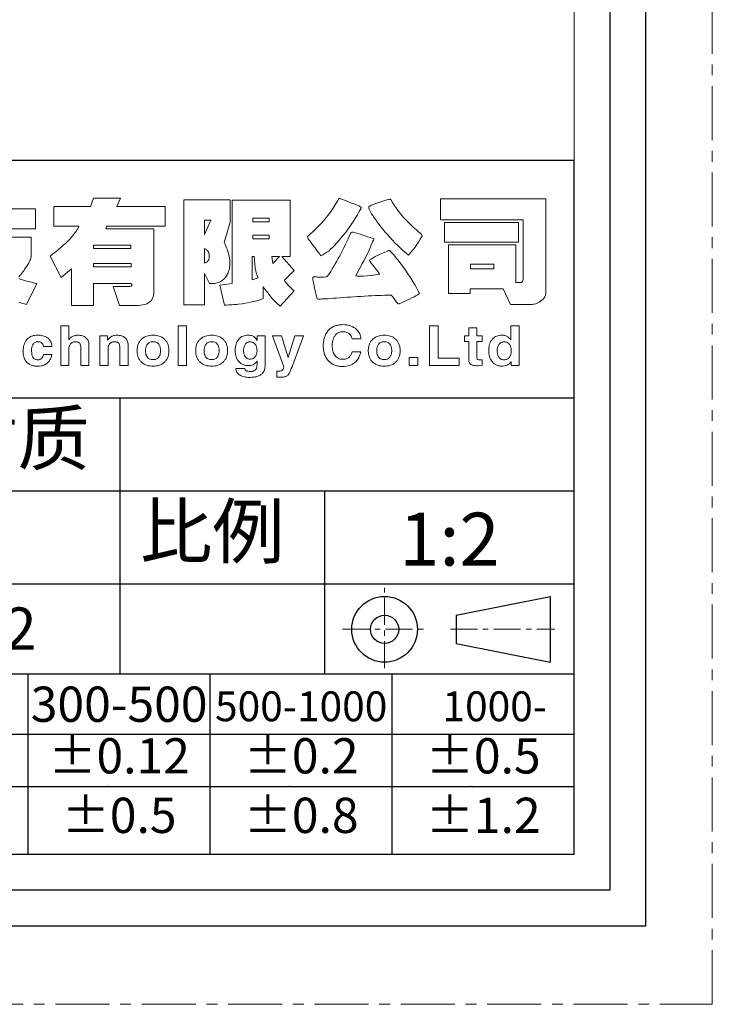
# Model space of a CAD drawing. Extents: x -2761 to 92, y -1528 to -584.
# Drawn here: x -2226 to -2148, y -1528 to -1417 of the extents above; entities that cross this region are included whole.
import ezdxf

# ---------------------------------------------------------------- set-up
doc = ezdxf.new("R2010")
doc.units = 0
doc.header["$LTSCALE"] = 16.335
doc.linetypes.add('CENTER', pattern=[0.6, 0.375, -0.075, 0.075, -0.075])
doc.layers.get('0').update_dxf_attribs({"linetype": 'CONTINUOUS'})
for name, color, linetype, lineweight in [('1实体粗线', 7, 'CONTINUOUS', 30), ('2实体细线', 2, 'CONTINUOUS', 15), ('3中心线', 1, 'CENTER', 5)]:
    doc.layers.add(name, color=color, linetype=linetype, lineweight=lineweight)
doc.styles.add('宋体', font='txt')

# ---------------------------------------------------------------- blocks, each defined once
blk = doc.blocks.new('A$C0649190B')
at = {"layer": '2实体细线', "color": 7, "lineweight": 0}
for points in [[(84.575, -7.007), (83.977, -8.185), (83.869, -8.158), (83.766, -8.131), (83.662, -8.104), (83.559, -8.073)], [(83.065, -2.76), (84.485, -2.76), (84.485, -3.906), (83.047, -3.906)], [(83.047, -4.364), (84.247, -4.364), (84.247, -5.511), (84.229, -5.569), (84.202, -5.636), (84.17, -5.704), (84.134, -5.776), (84.103, -5.839), (84.053, -5.915), (83.999, -6.01), (83.928, -6.117), (83.874, -6.198), (83.82, -6.275), (83.766, -6.347), (83.712, -6.414), (83.658, -6.481), (83.599, -6.549), (83.536, -6.621)], [(83.554, -6.724), (83.617, -6.747), (83.694, -6.774), (83.752, -6.792), (83.811, -6.81), (83.869, -6.828), (83.932, -6.846), (83.995, -6.868), (84.071, -6.886), (84.161, -6.908), (84.26, -6.931), (84.355, -6.953), (84.44, -6.976), (84.516, -6.994), (84.575, -7.007), (84.575, -7.007)], [(91.838, -3.753), (88.526, -3.753), (88.485, -3.91), (91.196, -3.91), (91.196, -7.52), (91.196, -7.578), (91.187, -7.637), (91.182, -7.686), (91.169, -7.74), (91.151, -7.789), (91.133, -7.834), (91.11, -7.879), (91.088, -7.92), (91.056, -7.96), (91.025, -7.996), (90.989, -8.028), (90.953, -8.059), (90.908, -8.091), (90.863, -8.118), (90.814, -8.145), (90.76, -8.167), (90.679, -8.19), (90.58, -8.212), (90.463, -8.23), (90.328, -8.243), (89.249, -8.243), (88.899, -7.169), (89.748, -7.169), (89.798, -7.169), (89.843, -7.165), (89.883, -7.156), (89.91, -7.147), (89.937, -7.133), (89.955, -7.12), (89.964, -7.102), (89.969, -7.079), (89.964, -7.057), (89.96, -7.043), (89.946, -7.025), (89.928, -7.016), (89.906, -7.007), (89.879, -6.998), (89.847, -6.994), (89.807, -6.994), (87.78, -6.994), (87.78, -8.243), (86.539, -8.243), (86.539, -6.176), (85.941, -6.661), (85.316, -5.452), (85.483, -5.322), (85.645, -5.196), (85.793, -5.075), (85.932, -4.953), (86.067, -4.836), (86.193, -4.724), (86.305, -4.612), (86.413, -4.504), (86.553, -4.351), (86.674, -4.207), (86.728, -4.135), (86.777, -4.072), (86.822, -4.005), (86.863, -3.942), (86.885, -3.897), (86.908, -3.852), (86.93, -3.803), (86.953, -3.753), (85.523, -3.753), (85.523, -2.643), (87.613, -2.643), (87.78, -2.171), (89.312, -2.171), (89.106, -2.643), (91.838, -2.643), (91.838, -3.753), (91.838, -3.753)], [(102.963, -2.733), (102.864, -2.917), (102.756, -3.106), (102.644, -3.286), (102.527, -3.47), (102.406, -3.65), (102.28, -3.83), (102.15, -4.009), (102.015, -4.185), (101.898, -4.328), (101.786, -4.463), (101.673, -4.594), (101.561, -4.719), (101.448, -4.841), (101.341, -4.953), (101.233, -5.057), (101.125, -5.16), (101.012, -5.232), (100.905, -5.299), (100.792, -5.371), (100.68, -5.439), (100.657, -5.403), (100.621, -5.353), (100.576, -5.286), (100.518, -5.209), (100.451, -5.12), (100.37, -5.012), (100.28, -4.89), (100.176, -4.755), (100.109, -4.666), (100.055, -4.589), (100.006, -4.522), (99.97, -4.463), (99.947, -4.418), (99.929, -4.382), (99.925, -4.364), (99.925, -4.355), (99.925, -4.346), (99.929, -4.337), (100.1, -4.185), (100.266, -4.027), (100.424, -3.874), (100.572, -3.722), (100.711, -3.573), (100.846, -3.42), (100.972, -3.277), (101.089, -3.128), (101.152, -3.043), (101.219, -2.958), (101.282, -2.868), (101.341, -2.778), (101.404, -2.683), (101.462, -2.589), (101.52, -2.495), (101.579, -2.396), (101.637, -2.292), (101.687, -2.225), (101.709, -2.202), (101.723, -2.184), (101.741, -2.18), (101.75, -2.18), (101.884, -2.234), (102.019, -2.283), (102.154, -2.337), (102.289, -2.387), (102.424, -2.441), (102.563, -2.49), (102.698, -2.544), (102.833, -2.598), (102.869, -2.616), (102.9, -2.634), (102.927, -2.652), (102.945, -2.67), (102.959, -2.688), (102.968, -2.701), (102.968, -2.719), (102.963, -2.733), (102.963, -2.733)], [(106.429, -4.315), (106.316, -4.49), (106.218, -4.652), (106.123, -4.796), (106.033, -4.931), (105.939, -5.048), (105.84, -5.16), (105.746, -5.272), (105.647, -5.385), (105.494, -5.259), (105.341, -5.129), (105.193, -4.989), (105.04, -4.845), (104.887, -4.697), (104.739, -4.54), (104.59, -4.378), (104.442, -4.212), (104.316, -4.063), (104.199, -3.924), (104.087, -3.785), (103.984, -3.654), (103.885, -3.524), (103.795, -3.394), (103.709, -3.272), (103.628, -3.151), (103.561, -3.043), (103.503, -2.944), (103.458, -2.859), (103.426, -2.787), (103.404, -2.728), (103.395, -2.683), (103.395, -2.665), (103.399, -2.652), (103.404, -2.643), (103.413, -2.634), (103.521, -2.584), (103.651, -2.526), (103.804, -2.468), (103.979, -2.4), (104.195, -2.324), (104.366, -2.27), (104.438, -2.252), (104.5, -2.238), (104.55, -2.229), (104.595, -2.225), (104.613, -2.225), (104.626, -2.229), (104.64, -2.238), (104.649, -2.243), (104.743, -2.405), (104.847, -2.557), (104.95, -2.71), (105.053, -2.859), (105.166, -3.002), (105.278, -3.142), (105.395, -3.277), (105.516, -3.407), (105.588, -3.483), (105.665, -3.56), (105.741, -3.636), (105.826, -3.717), (105.912, -3.798), (106.006, -3.883), (106.101, -3.964), (106.2, -4.054), (106.312, -4.153), (106.384, -4.23), (106.411, -4.257), (106.424, -4.283), (106.429, -4.301), (106.429, -4.315), (106.429, -4.315)], [(113.454, -7.268), (113.454, -7.38), (113.445, -7.484), (113.441, -7.569), (113.427, -7.646), (113.418, -7.682), (113.409, -7.718), (113.396, -7.749), (113.378, -7.78), (113.36, -7.807), (113.337, -7.839), (113.315, -7.866), (113.288, -7.893), (113.207, -7.96), (113.126, -8.023), (113.086, -8.05), (113.041, -8.073), (112.996, -8.095), (112.955, -8.113), (112.87, -8.145), (112.793, -8.167), (112.726, -8.181), (112.668, -8.185), (111.445, -8.185), (111.032, -7.304), (109.148, -7.304), (109.148, -7.56), (107.93, -7.56), (107.93, -4.809), (111.737, -4.809), (111.737, -6.953), (111.998, -6.953), (112.02, -6.953), (112.043, -6.949), (112.061, -6.94), (112.079, -6.931), (112.092, -6.922), (112.106, -6.908), (112.115, -6.895), (112.124, -6.882), (112.133, -6.846), (112.142, -6.805), (112.151, -6.765), (112.151, -6.72), (112.151, -3.385), (107.472, -3.385), (107.472, -2.193), (113.454, -2.193), (113.454, -7.268), (113.454, -7.268)], [(95.538, -3.528), (95.192, -4.684), (95.246, -4.791), (95.291, -4.89), (95.326, -4.98), (95.358, -5.057), (95.398, -5.164), (95.43, -5.268), (95.461, -5.371), (95.484, -5.47), (95.502, -5.565), (95.515, -5.659), (95.524, -5.749), (95.524, -5.834), (95.524, -5.884), (95.524, -5.929), (95.52, -5.965), (95.52, -5.992), (95.506, -6.063), (95.493, -6.135), (95.475, -6.203), (95.457, -6.27), (95.439, -6.333), (95.416, -6.392), (95.389, -6.45), (95.362, -6.504), (95.331, -6.558), (95.3, -6.607), (95.268, -6.652), (95.232, -6.697), (95.192, -6.738), (95.151, -6.774), (95.106, -6.81), (95.061, -6.846), (95.003, -6.882), (94.935, -6.917), (94.868, -6.944), (94.801, -6.967), (94.724, -6.985), (94.648, -6.998), (94.571, -7.003), (94.49, -7.007), (94.445, -7.007), (94.401, -6.998), (94.383, -6.998), (94.365, -6.994), (94.077, -6.437), (94.077, -8.212), (92.908, -8.212), (92.908, -2.252), (95.538, -2.252), (95.538, -3.528), (95.538, -3.528)], [(99.165, -7.416), (98.378, -8.288), (98.311, -8.234), (98.239, -8.176), (98.163, -8.104), (98.086, -8.023), (98.005, -7.938), (97.92, -7.843), (97.83, -7.736), (97.74, -7.623), (97.673, -7.538), (97.596, -7.434), (97.511, -7.318), (97.417, -7.183), (97.417, -7.852), (97.277, -7.906), (97.129, -7.96), (96.967, -8.005), (96.792, -8.046), (96.612, -8.086), (96.414, -8.122), (96.212, -8.154), (95.992, -8.176), (95.92, -8.185), (95.834, -8.19), (95.749, -8.199), (95.655, -8.203), (95.551, -8.212), (95.448, -8.216), (95.335, -8.225), (95.214, -8.23), (94.953, -7.093), (95.655, -6.994), (95.655, -2.279), (98.945, -2.279), (98.945, -5.466), (98.468, -5.466), (99.165, -6.266), (98.617, -6.819), (98.635, -6.859), (98.662, -6.9), (98.693, -6.944), (98.734, -6.989), (98.823, -7.088), (98.931, -7.201), (98.976, -7.246), (99.03, -7.295), (99.093, -7.353), (99.165, -7.416), (99.165, -7.416)], [(97.745, -3.501), (97.745, -3.29), (96.823, -3.29), (96.823, -3.501), (97.745, -3.501), (97.745, -3.501)], [(94.436, -3.407), (94.077, -3.407), (94.077, -4.216), (94.436, -3.407), (94.436, -3.407)], [(111.904, -4.652), (107.701, -4.652), (107.701, -3.537), (111.904, -3.537), (111.904, -4.652), (111.904, -4.652)], [(97.745, -4.477), (97.745, -4.261), (96.823, -4.261), (96.823, -4.477), (97.745, -4.477), (97.745, -4.477)], [(106.267, -7.533), (106.271, -7.542), (106.271, -7.556), (106.262, -7.569), (106.249, -7.587), (106.209, -7.619), (106.15, -7.659), (106.069, -7.709), (105.97, -7.763), (105.849, -7.821), (105.71, -7.884), (105.561, -7.951), (105.413, -8.023), (105.265, -8.091), (105.116, -8.158), (105.107, -8.163), (105.098, -8.163), (105.085, -8.163), (105.076, -8.158), (105.049, -8.145), (105.022, -8.122), (104.99, -8.086), (104.954, -8.046), (104.918, -7.992), (104.878, -7.929), (104.806, -7.812), (104.743, -7.731), (104.716, -7.7), (104.698, -7.682), (104.676, -7.668), (104.662, -7.664), (104.487, -7.664), (104.307, -7.668), (104.127, -7.673), (103.943, -7.677), (103.754, -7.686), (103.561, -7.695), (103.363, -7.704), (103.161, -7.718), (102.959, -7.731), (102.756, -7.745), (102.559, -7.758), (102.361, -7.772), (102.163, -7.785), (101.965, -7.798), (101.768, -7.812), (101.574, -7.825), (101.39, -7.839), (101.224, -7.852), (101.075, -7.861), (100.945, -7.87), (100.833, -7.875), (100.738, -7.879), (100.662, -7.884), (100.608, -7.884), (100.545, -7.884), (100.5, -7.879), (100.487, -7.879), (100.478, -7.875), (100.469, -7.87), (100.469, -7.866), (100.433, -7.727), (100.401, -7.592), (100.374, -7.466), (100.343, -7.344), (100.293, -7.129), (100.257, -6.953), (100.244, -6.877), (100.235, -6.814), (100.23, -6.765), (100.226, -6.72), (100.23, -6.679), (100.235, -6.652), (100.239, -6.643), (100.244, -6.634), (100.253, -6.63), (100.262, -6.63), (100.316, -6.63), (100.374, -6.63), (100.428, -6.63), (100.487, -6.634), (100.541, -6.634), (100.599, -6.634), (100.657, -6.634), (100.716, -6.634), (100.855, -6.634), (100.963, -6.625), (100.999, -6.616), (101.03, -6.612), (101.048, -6.603), (101.062, -6.589), (101.152, -6.45), (101.242, -6.311), (101.327, -6.167), (101.417, -6.023), (101.502, -5.879), (101.583, -5.731), (101.669, -5.583), (101.75, -5.434), (101.826, -5.286), (101.907, -5.133), (101.988, -4.971), (102.064, -4.814), (102.145, -4.648), (102.222, -4.477), (102.302, -4.306), (102.379, -4.131), (102.392, -4.113), (102.41, -4.104), (102.433, -4.095), (102.46, -4.09), (102.509, -4.095), (102.568, -4.104), (102.635, -4.122), (102.716, -4.144), (102.846, -4.189), (102.977, -4.23), (103.103, -4.27), (103.228, -4.31), (103.35, -4.351), (103.471, -4.387), (103.588, -4.423), (103.705, -4.459), (103.66, -4.549), (103.619, -4.643), (103.579, -4.737), (103.539, -4.832), (103.498, -4.926), (103.458, -5.021), (103.417, -5.111), (103.377, -5.205), (103.296, -5.371), (103.206, -5.538), (103.121, -5.708), (103.031, -5.875), (102.941, -6.041), (102.846, -6.207), (102.756, -6.374), (102.662, -6.54), (102.658, -6.549), (102.658, -6.553), (102.662, -6.562), (102.676, -6.562), (102.707, -6.571), (102.747, -6.58), (102.801, -6.585), (102.869, -6.585), (102.981, -6.58), (103.125, -6.576), (103.3, -6.562), (103.512, -6.544), (103.552, -6.54), (103.642, -6.531), (103.777, -6.517), (103.957, -6.499), (103.975, -6.49), (103.988, -6.481), (103.997, -6.472), (104.002, -6.459), (103.997, -6.441), (103.984, -6.419), (103.961, -6.383), (103.93, -6.338), (103.844, -6.225), (103.723, -6.077), (103.628, -5.96), (103.543, -5.852), (103.471, -5.762), (103.413, -5.681), (103.53, -5.614), (103.651, -5.547), (103.768, -5.479), (103.889, -5.412), (104.051, -5.34), (104.213, -5.268), (104.366, -5.196), (104.518, -5.12), (104.532, -5.12), (104.545, -5.12), (104.568, -5.133), (104.59, -5.147), (104.653, -5.2), (104.725, -5.277), (104.82, -5.376), (104.923, -5.502), (105.044, -5.654), (105.179, -5.83), (105.332, -6.036), (105.48, -6.243), (105.624, -6.455), (105.764, -6.666), (105.894, -6.882), (106.024, -7.097), (106.15, -7.313), (106.267, -7.533), (106.267, -7.533)], [(89.906, -5.016), (89.906, -4.832), (87.789, -4.832), (87.789, -5.016), (89.906, -5.016), (89.906, -5.016)], [(94.351, -5.466), (94.351, -5.407), (94.342, -5.353), (94.333, -5.299), (94.32, -5.254), (94.297, -5.209), (94.275, -5.169), (94.248, -5.133), (94.212, -5.102), (94.189, -5.079), (94.158, -5.061), (94.122, -5.043), (94.077, -5.021), (94.077, -5.857), (94.122, -5.834), (94.158, -5.816), (94.189, -5.798), (94.212, -5.785), (94.248, -5.753), (94.275, -5.722), (94.297, -5.686), (94.32, -5.65), (94.333, -5.609), (94.342, -5.565), (94.351, -5.515), (94.351, -5.466), (94.351, -5.466)], [(97.124, -6.684), (97.093, -6.621), (97.061, -6.549), (97.035, -6.468), (97.008, -6.378), (96.985, -6.279), (96.963, -6.171), (96.949, -6.059), (96.931, -5.933), (96.927, -5.839), (96.918, -5.731), (96.913, -5.605), (96.904, -5.466), (96.792, -5.466), (96.792, -6.792), (97.124, -6.684), (97.124, -6.684)], [(98.338, -5.466), (97.898, -5.466), (97.965, -5.861), (98.338, -5.466), (98.338, -5.466)], [(89.91, -6.059), (89.91, -5.875), (87.789, -5.875), (87.789, -6.059), (89.91, -6.059), (89.91, -6.059)], [(110.497, -6.176), (110.497, -5.902), (109.171, -5.902), (109.171, -6.176), (110.497, -6.176), (110.497, -6.176)], [(87.523, -10.491), (87.523, -11.646), (87.056, -11.646), (87.056, -10.63), (87.056, -10.567), (87.047, -10.509), (87.033, -10.459), (87.02, -10.419), (86.998, -10.392), (86.975, -10.37), (86.948, -10.347), (86.921, -10.334), (86.885, -10.32), (86.845, -10.311), (86.804, -10.302), (86.755, -10.302), (86.714, -10.302), (86.678, -10.307), (86.642, -10.316), (86.611, -10.329), (86.579, -10.343), (86.548, -10.361), (86.521, -10.379), (86.494, -10.401), (86.467, -10.428), (86.449, -10.459), (86.431, -10.491), (86.413, -10.522), (86.404, -10.563), (86.395, -10.599), (86.391, -10.644), (86.391, -10.689), (86.391, -11.646), (85.923, -11.646), (85.923, -9.394), (86.391, -9.394), (86.391, -10.194), (86.404, -10.167), (86.422, -10.14), (86.44, -10.113), (86.463, -10.091), (86.49, -10.068), (86.521, -10.046), (86.548, -10.028), (86.584, -10.005), (86.62, -9.987), (86.656, -9.974), (86.696, -9.96), (86.737, -9.952), (86.777, -9.943), (86.818, -9.938), (86.863, -9.934), (86.908, -9.934), (86.975, -9.934), (87.038, -9.943), (87.096, -9.952), (87.155, -9.969), (87.209, -9.987), (87.258, -10.014), (87.308, -10.041), (87.353, -10.077), (87.393, -10.118), (87.425, -10.158), (87.456, -10.203), (87.478, -10.253), (87.501, -10.307), (87.514, -10.365), (87.519, -10.423), (87.523, -10.491), (87.523, -10.491)], [(93.052, -9.394), (93.052, -11.646), (92.589, -11.646), (92.589, -9.394), (93.052, -9.394), (93.052, -9.394)], [(102.95, -10.131), (102.451, -10.131), (102.424, -10.05), (102.392, -9.987), (102.361, -9.929), (102.325, -9.884), (102.289, -9.853), (102.249, -9.821), (102.204, -9.799), (102.159, -9.776), (102.105, -9.763), (102.046, -9.749), (101.988, -9.745), (101.92, -9.74), (101.866, -9.745), (101.813, -9.749), (101.759, -9.763), (101.709, -9.781), (101.664, -9.799), (101.619, -9.826), (101.574, -9.857), (101.534, -9.893), (101.511, -9.92), (101.489, -9.947), (101.466, -9.978), (101.444, -10.01), (101.408, -10.077), (101.381, -10.154), (101.359, -10.239), (101.341, -10.329), (101.332, -10.423), (101.327, -10.527), (101.332, -10.608), (101.336, -10.684), (101.35, -10.761), (101.363, -10.828), (101.381, -10.891), (101.404, -10.954), (101.435, -11.012), (101.466, -11.066), (101.507, -11.12), (101.552, -11.165), (101.601, -11.206), (101.655, -11.237), (101.718, -11.264), (101.781, -11.282), (101.849, -11.291), (101.92, -11.295), (101.97, -11.295), (102.019, -11.291), (102.069, -11.282), (102.114, -11.269), (102.154, -11.255), (102.195, -11.237), (102.231, -11.215), (102.267, -11.188), (102.298, -11.161), (102.329, -11.129), (102.356, -11.093), (102.379, -11.057), (102.401, -11.012), (102.419, -10.972), (102.437, -10.922), (102.451, -10.873), (102.95, -10.873), (102.927, -10.967), (102.896, -11.053), (102.864, -11.138), (102.828, -11.215), (102.783, -11.286), (102.734, -11.354), (102.68, -11.417), (102.617, -11.471), (102.55, -11.525), (102.473, -11.574), (102.392, -11.615), (102.307, -11.646), (102.213, -11.673), (102.118, -11.691), (102.019, -11.7), (101.911, -11.705), (101.849, -11.705), (101.79, -11.7), (101.732, -11.696), (101.678, -11.687), (101.619, -11.673), (101.57, -11.664), (101.516, -11.646), (101.466, -11.628), (101.417, -11.61), (101.372, -11.588), (101.327, -11.565), (101.282, -11.538), (101.242, -11.507), (101.201, -11.475), (101.165, -11.444), (101.125, -11.408), (101.089, -11.367), (101.053, -11.322), (101.021, -11.277), (100.994, -11.233), (100.963, -11.183), (100.941, -11.134), (100.918, -11.084), (100.896, -11.026), (100.878, -10.972), (100.864, -10.913), (100.851, -10.855), (100.837, -10.792), (100.833, -10.725), (100.824, -10.662), (100.819, -10.59), (100.819, -10.522), (100.819, -10.45), (100.824, -10.383), (100.833, -10.316), (100.842, -10.253), (100.851, -10.19), (100.864, -10.127), (100.882, -10.068), (100.9, -10.014), (100.918, -9.96), (100.945, -9.907), (100.968, -9.857), (100.999, -9.808), (101.03, -9.758), (101.062, -9.713), (101.098, -9.673), (101.138, -9.632), (101.174, -9.596), (101.215, -9.56), (101.255, -9.529), (101.296, -9.502), (101.341, -9.475), (101.386, -9.448), (101.43, -9.426), (101.48, -9.408), (101.529, -9.39), (101.579, -9.376), (101.633, -9.363), (101.687, -9.354), (101.741, -9.345), (101.799, -9.336), (101.858, -9.336), (101.916, -9.331), (102.037, -9.336), (102.15, -9.349), (102.204, -9.358), (102.258, -9.372), (102.307, -9.385), (102.356, -9.403), (102.406, -9.421), (102.451, -9.439), (102.496, -9.462), (102.541, -9.489), (102.581, -9.511), (102.622, -9.542), (102.662, -9.574), (102.698, -9.605), (102.756, -9.664), (102.806, -9.727), (102.851, -9.79), (102.887, -9.853), (102.914, -9.92), (102.932, -9.987), (102.945, -10.059), (102.95, -10.131), (102.95, -10.131)], [(107.337, -9.394), (107.337, -11.237), (108.523, -11.237), (108.523, -11.646), (106.838, -11.646), (106.838, -9.394), (107.337, -9.394), (107.337, -9.394)], [(111.926, -9.394), (111.926, -11.646), (111.472, -11.646), (111.472, -11.435), (111.45, -11.466), (111.427, -11.498), (111.4, -11.525), (111.373, -11.547), (111.342, -11.574), (111.31, -11.597), (111.279, -11.615), (111.243, -11.633), (111.175, -11.655), (111.108, -11.673), (111.032, -11.687), (110.951, -11.687), (110.906, -11.687), (110.865, -11.682), (110.82, -11.678), (110.78, -11.673), (110.739, -11.66), (110.699, -11.651), (110.663, -11.637), (110.627, -11.619), (110.591, -11.601), (110.56, -11.579), (110.524, -11.556), (110.492, -11.534), (110.465, -11.507), (110.438, -11.475), (110.411, -11.444), (110.384, -11.412), (110.344, -11.349), (110.308, -11.282), (110.276, -11.21), (110.254, -11.134), (110.231, -11.053), (110.218, -10.972), (110.209, -10.882), (110.209, -10.792), (110.209, -10.689), (110.222, -10.594), (110.24, -10.504), (110.263, -10.423), (110.294, -10.343), (110.33, -10.271), (110.375, -10.208), (110.429, -10.145), (110.479, -10.095), (110.537, -10.05), (110.596, -10.014), (110.658, -9.987), (110.721, -9.96), (110.793, -9.947), (110.865, -9.934), (110.942, -9.934), (110.991, -9.934), (111.04, -9.938), (111.085, -9.943), (111.126, -9.956), (111.171, -9.965), (111.207, -9.983), (111.247, -10.001), (111.283, -10.019), (111.328, -10.055), (111.373, -10.095), (111.414, -10.14), (111.454, -10.194), (111.463, -9.394), (111.926, -9.394), (111.926, -9.394)], [(84.939, -11.035), (85.415, -11.035), (85.406, -11.089), (85.397, -11.143), (85.379, -11.192), (85.361, -11.242), (85.339, -11.291), (85.312, -11.336), (85.28, -11.381), (85.249, -11.426), (85.218, -11.457), (85.191, -11.484), (85.159, -11.516), (85.123, -11.538), (85.092, -11.565), (85.056, -11.583), (85.015, -11.606), (84.975, -11.624), (84.934, -11.637), (84.894, -11.651), (84.849, -11.664), (84.804, -11.673), (84.71, -11.682), (84.606, -11.687), (84.548, -11.687), (84.498, -11.682), (84.444, -11.678), (84.395, -11.669), (84.35, -11.66), (84.301, -11.651), (84.26, -11.633), (84.215, -11.619), (84.175, -11.601), (84.139, -11.579), (84.103, -11.556), (84.067, -11.529), (84.035, -11.502), (84.004, -11.471), (83.972, -11.439), (83.946, -11.408), (83.91, -11.349), (83.878, -11.291), (83.851, -11.228), (83.829, -11.161), (83.811, -11.089), (83.797, -11.017), (83.788, -10.94), (83.788, -10.855), (83.788, -10.752), (83.802, -10.657), (83.815, -10.563), (83.838, -10.477), (83.865, -10.397), (83.901, -10.325), (83.941, -10.253), (83.986, -10.194), (84.013, -10.163), (84.044, -10.131), (84.076, -10.104), (84.107, -10.077), (84.143, -10.055), (84.179, -10.032), (84.215, -10.014), (84.256, -9.996), (84.296, -9.983), (84.341, -9.969), (84.386, -9.956), (84.431, -9.947), (84.53, -9.938), (84.633, -9.934), (84.705, -9.934), (84.773, -9.938), (84.84, -9.947), (84.903, -9.96), (84.966, -9.978), (85.024, -10.001), (85.078, -10.023), (85.132, -10.055), (85.164, -10.077), (85.2, -10.1), (85.227, -10.122), (85.254, -10.149), (85.28, -10.176), (85.303, -10.208), (85.325, -10.235), (85.343, -10.266), (85.361, -10.302), (85.375, -10.334), (85.388, -10.37), (85.397, -10.41), (85.406, -10.446), (85.411, -10.486), (85.415, -10.527), (85.415, -10.572), (84.943, -10.572), (84.934, -10.536), (84.925, -10.504), (84.916, -10.477), (84.903, -10.446), (84.885, -10.423), (84.867, -10.401), (84.849, -10.379), (84.826, -10.361), (84.786, -10.334), (84.741, -10.316), (84.687, -10.307), (84.633, -10.302), (84.588, -10.307), (84.543, -10.311), (84.503, -10.325), (84.462, -10.343), (84.431, -10.365), (84.395, -10.392), (84.368, -10.428), (84.341, -10.464), (84.323, -10.5), (84.31, -10.531), (84.296, -10.572), (84.287, -10.608), (84.278, -10.648), (84.269, -10.693), (84.269, -10.738), (84.265, -10.783), (84.269, -10.855), (84.274, -10.922), (84.278, -10.985), (84.287, -11.039), (84.301, -11.089), (84.314, -11.134), (84.332, -11.17), (84.355, -11.206), (84.377, -11.233), (84.404, -11.26), (84.435, -11.277), (84.467, -11.295), (84.503, -11.309), (84.539, -11.318), (84.579, -11.327), (84.624, -11.327), (84.665, -11.327), (84.701, -11.322), (84.732, -11.313), (84.764, -11.3), (84.795, -11.282), (84.822, -11.264), (84.849, -11.237), (84.871, -11.21), (84.903, -11.165), (84.925, -11.12), (84.934, -11.08), (84.939, -11.035), (84.939, -11.035)], [(89.739, -10.491), (89.739, -11.646), (89.276, -11.646), (89.276, -10.63), (89.272, -10.567), (89.263, -10.509), (89.254, -10.459), (89.236, -10.419), (89.218, -10.392), (89.195, -10.37), (89.169, -10.347), (89.137, -10.334), (89.101, -10.32), (89.061, -10.311), (89.02, -10.302), (88.971, -10.302), (88.935, -10.302), (88.894, -10.307), (88.858, -10.316), (88.827, -10.329), (88.795, -10.343), (88.764, -10.361), (88.737, -10.379), (88.71, -10.401), (88.683, -10.428), (88.665, -10.459), (88.647, -10.491), (88.634, -10.522), (88.62, -10.563), (88.611, -10.599), (88.607, -10.644), (88.607, -10.689), (88.607, -11.646), (88.139, -11.646), (88.139, -9.974), (88.584, -9.974), (88.584, -10.221), (88.616, -10.181), (88.643, -10.145), (88.674, -10.113), (88.701, -10.086), (88.733, -10.059), (88.764, -10.032), (88.795, -10.014), (88.827, -9.996), (88.858, -9.983), (88.894, -9.969), (88.93, -9.956), (88.966, -9.947), (89.043, -9.938), (89.124, -9.934), (89.191, -9.934), (89.254, -9.943), (89.312, -9.952), (89.371, -9.969), (89.425, -9.987), (89.474, -10.014), (89.524, -10.041), (89.569, -10.077), (89.609, -10.118), (89.645, -10.158), (89.672, -10.203), (89.699, -10.253), (89.717, -10.307), (89.73, -10.365), (89.739, -10.423), (89.739, -10.491), (89.739, -10.491)], [(92.063, -10.81), (92.063, -10.864), (92.059, -10.913), (92.054, -10.963), (92.045, -11.012), (92.036, -11.062), (92.023, -11.107), (92.009, -11.147), (91.996, -11.192), (91.978, -11.233), (91.955, -11.273), (91.933, -11.309), (91.91, -11.345), (91.883, -11.381), (91.856, -11.412), (91.825, -11.444), (91.789, -11.475), (91.726, -11.525), (91.659, -11.57), (91.587, -11.606), (91.51, -11.637), (91.429, -11.66), (91.344, -11.673), (91.254, -11.687), (91.16, -11.687), (91.065, -11.687), (90.975, -11.673), (90.89, -11.66), (90.809, -11.637), (90.733, -11.606), (90.661, -11.57), (90.589, -11.525), (90.526, -11.475), (90.495, -11.444), (90.463, -11.412), (90.436, -11.381), (90.409, -11.345), (90.382, -11.309), (90.36, -11.273), (90.342, -11.233), (90.324, -11.192), (90.306, -11.147), (90.292, -11.107), (90.279, -11.062), (90.27, -11.012), (90.265, -10.963), (90.256, -10.913), (90.256, -10.864), (90.256, -10.81), (90.256, -10.756), (90.256, -10.707), (90.265, -10.657), (90.27, -10.608), (90.279, -10.558), (90.292, -10.513), (90.306, -10.473), (90.324, -10.428), (90.342, -10.388), (90.36, -10.347), (90.382, -10.311), (90.409, -10.275), (90.436, -10.239), (90.463, -10.208), (90.495, -10.176), (90.526, -10.145), (90.589, -10.095), (90.661, -10.05), (90.733, -10.014), (90.809, -9.987), (90.89, -9.96), (90.975, -9.947), (91.065, -9.934), (91.16, -9.934), (91.254, -9.934), (91.344, -9.947), (91.429, -9.96), (91.51, -9.987), (91.587, -10.014), (91.659, -10.05), (91.726, -10.095), (91.789, -10.145), (91.825, -10.176), (91.856, -10.208), (91.883, -10.239), (91.91, -10.275), (91.933, -10.311), (91.955, -10.347), (91.978, -10.388), (91.996, -10.428), (92.009, -10.473), (92.023, -10.513), (92.036, -10.558), (92.045, -10.608), (92.054, -10.657), (92.059, -10.707), (92.063, -10.756), (92.063, -10.81), (92.063, -10.81)], [(95.389, -10.81), (95.389, -10.864), (95.385, -10.913), (95.38, -10.963), (95.371, -11.012), (95.362, -11.062), (95.349, -11.107), (95.335, -11.147), (95.322, -11.192), (95.304, -11.233), (95.282, -11.273), (95.259, -11.309), (95.237, -11.345), (95.21, -11.381), (95.183, -11.412), (95.151, -11.444), (95.115, -11.475), (95.052, -11.525), (94.985, -11.57), (94.913, -11.606), (94.837, -11.637), (94.756, -11.66), (94.67, -11.673), (94.58, -11.687), (94.486, -11.687), (94.392, -11.687), (94.302, -11.673), (94.216, -11.66), (94.135, -11.637), (94.059, -11.606), (93.983, -11.57), (93.915, -11.525), (93.852, -11.475), (93.821, -11.444), (93.789, -11.412), (93.762, -11.381), (93.735, -11.345), (93.708, -11.309), (93.686, -11.273), (93.668, -11.233), (93.65, -11.192), (93.632, -11.147), (93.618, -11.107), (93.605, -11.062), (93.596, -11.012), (93.591, -10.963), (93.582, -10.913), (93.582, -10.864), (93.582, -10.81), (93.582, -10.756), (93.582, -10.707), (93.591, -10.657), (93.596, -10.608), (93.605, -10.558), (93.618, -10.513), (93.632, -10.473), (93.65, -10.428), (93.668, -10.388), (93.686, -10.347), (93.708, -10.311), (93.735, -10.275), (93.762, -10.239), (93.789, -10.208), (93.821, -10.176), (93.852, -10.145), (93.915, -10.095), (93.983, -10.05), (94.059, -10.014), (94.135, -9.987), (94.216, -9.96), (94.302, -9.947), (94.392, -9.934), (94.486, -9.934), (94.58, -9.934), (94.67, -9.947), (94.756, -9.96), (94.837, -9.987), (94.913, -10.014), (94.985, -10.05), (95.052, -10.095), (95.115, -10.145), (95.151, -10.176), (95.183, -10.208), (95.21, -10.239), (95.237, -10.275), (95.259, -10.311), (95.282, -10.347), (95.304, -10.388), (95.322, -10.428), (95.335, -10.473), (95.349, -10.513), (95.362, -10.558), (95.371, -10.608), (95.38, -10.657), (95.385, -10.707), (95.389, -10.756), (95.389, -10.81), (95.389, -10.81)], [(97.075, -9.974), (97.524, -9.974), (97.524, -11.556), (97.52, -11.637), (97.515, -11.709), (97.506, -11.781), (97.493, -11.844), (97.475, -11.902), (97.457, -11.956), (97.43, -12.006), (97.403, -12.051), (97.376, -12.082), (97.345, -12.114), (97.313, -12.141), (97.277, -12.167), (97.241, -12.194), (97.201, -12.217), (97.156, -12.239), (97.106, -12.257), (97.057, -12.271), (97.003, -12.284), (96.949, -12.298), (96.891, -12.307), (96.828, -12.316), (96.765, -12.32), (96.697, -12.325), (96.63, -12.325), (96.554, -12.325), (96.482, -12.316), (96.41, -12.307), (96.342, -12.298), (96.279, -12.28), (96.216, -12.257), (96.163, -12.235), (96.104, -12.208), (96.046, -12.172), (95.996, -12.132), (95.956, -12.091), (95.92, -12.042), (95.893, -11.992), (95.87, -11.938), (95.861, -11.884), (95.857, -11.821), (96.365, -11.821), (96.374, -11.862), (96.392, -11.893), (96.41, -11.92), (96.432, -11.938), (96.45, -11.952), (96.477, -11.961), (96.504, -11.97), (96.536, -11.979), (96.608, -11.988), (96.688, -11.992), (96.733, -11.992), (96.778, -11.988), (96.814, -11.979), (96.85, -11.97), (96.886, -11.956), (96.918, -11.938), (96.945, -11.92), (96.967, -11.898), (96.99, -11.871), (97.008, -11.844), (97.026, -11.812), (97.039, -11.776), (97.048, -11.74), (97.057, -11.7), (97.057, -11.655), (97.061, -11.61), (97.061, -11.408), (97.053, -11.403), (97.021, -11.457), (96.981, -11.502), (96.94, -11.543), (96.895, -11.574), (96.864, -11.592), (96.828, -11.61), (96.792, -11.624), (96.756, -11.633), (96.715, -11.642), (96.67, -11.651), (96.625, -11.651), (96.581, -11.655), (96.5, -11.651), (96.419, -11.642), (96.347, -11.624), (96.279, -11.601), (96.212, -11.57), (96.149, -11.534), (96.095, -11.493), (96.041, -11.444), (96.014, -11.412), (95.987, -11.381), (95.965, -11.349), (95.942, -11.318), (95.902, -11.242), (95.875, -11.165), (95.848, -11.08), (95.83, -10.99), (95.821, -10.895), (95.816, -10.792), (95.821, -10.689), (95.83, -10.594), (95.848, -10.504), (95.87, -10.423), (95.902, -10.343), (95.942, -10.271), (95.983, -10.208), (96.037, -10.145), (96.091, -10.095), (96.145, -10.05), (96.203, -10.014), (96.266, -9.987), (96.333, -9.96), (96.401, -9.947), (96.477, -9.934), (96.554, -9.934), (96.608, -9.934), (96.657, -9.938), (96.706, -9.947), (96.751, -9.956), (96.796, -9.974), (96.837, -9.992), (96.877, -10.01), (96.913, -10.037), (96.958, -10.073), (96.999, -10.118), (97.039, -10.167), (97.07, -10.226), (97.075, -9.974), (97.075, -9.974)], [(99.691, -9.974), (99.084, -11.615), (99.044, -11.727), (99.003, -11.826), (98.967, -11.916), (98.931, -11.997), (98.9, -12.064), (98.868, -12.118), (98.837, -12.163), (98.81, -12.199), (98.779, -12.226), (98.743, -12.248), (98.698, -12.271), (98.653, -12.284), (98.599, -12.298), (98.536, -12.307), (98.473, -12.316), (98.401, -12.316), (98.19, -12.316), (98.19, -11.965), (98.28, -11.97), (98.347, -11.97), (98.401, -11.961), (98.446, -11.947), (98.477, -11.934), (98.495, -11.92), (98.513, -11.902), (98.531, -11.88), (98.545, -11.853), (98.558, -11.826), (98.567, -11.794), (98.576, -11.758), (98.585, -11.718), (97.933, -9.974), (98.45, -9.974), (98.832, -11.206), (99.201, -9.974), (99.691, -9.974), (99.691, -9.974)], [(105.184, -10.81), (105.179, -10.864), (105.179, -10.913), (105.17, -10.963), (105.166, -11.012), (105.157, -11.062), (105.143, -11.107), (105.13, -11.147), (105.112, -11.192), (105.094, -11.233), (105.076, -11.273), (105.053, -11.309), (105.026, -11.345), (105.004, -11.381), (104.972, -11.412), (104.941, -11.444), (104.91, -11.475), (104.847, -11.525), (104.779, -11.57), (104.703, -11.606), (104.626, -11.637), (104.545, -11.66), (104.46, -11.673), (104.37, -11.687), (104.276, -11.687), (104.181, -11.687), (104.091, -11.673), (104.006, -11.66), (103.925, -11.637), (103.849, -11.606), (103.777, -11.57), (103.709, -11.525), (103.646, -11.475), (103.61, -11.444), (103.584, -11.412), (103.552, -11.381), (103.525, -11.345), (103.503, -11.309), (103.48, -11.273), (103.458, -11.233), (103.44, -11.192), (103.426, -11.147), (103.413, -11.107), (103.399, -11.062), (103.39, -11.012), (103.381, -10.963), (103.377, -10.913), (103.372, -10.864), (103.372, -10.81), (103.372, -10.756), (103.377, -10.707), (103.381, -10.657), (103.39, -10.608), (103.399, -10.558), (103.413, -10.513), (103.426, -10.473), (103.44, -10.428), (103.458, -10.388), (103.48, -10.347), (103.503, -10.311), (103.525, -10.275), (103.552, -10.239), (103.584, -10.208), (103.61, -10.176), (103.646, -10.145), (103.709, -10.095), (103.777, -10.05), (103.849, -10.014), (103.925, -9.987), (104.006, -9.96), (104.091, -9.947), (104.181, -9.934), (104.276, -9.934), (104.37, -9.934), (104.46, -9.947), (104.545, -9.96), (104.626, -9.987), (104.703, -10.014), (104.779, -10.05), (104.847, -10.095), (104.91, -10.145), (104.941, -10.176), (104.972, -10.208), (105.004, -10.239), (105.026, -10.275), (105.053, -10.311), (105.076, -10.347), (105.094, -10.388), (105.112, -10.428), (105.13, -10.473), (105.143, -10.513), (105.157, -10.558), (105.166, -10.608), (105.17, -10.657), (105.179, -10.707), (105.179, -10.756), (105.184, -10.81), (105.184, -10.81)], [(109.539, -9.524), (109.539, -9.974), (109.831, -9.974), (109.831, -10.289), (109.539, -10.289), (109.539, -11.197), (109.544, -11.233), (109.548, -11.264), (109.557, -11.286), (109.571, -11.304), (109.593, -11.313), (109.625, -11.322), (109.674, -11.327), (109.732, -11.331), (109.831, -11.331), (109.831, -11.655), (109.611, -11.664), (109.553, -11.664), (109.481, -11.66), (109.422, -11.655), (109.364, -11.651), (109.31, -11.637), (109.265, -11.624), (109.225, -11.61), (109.193, -11.588), (109.162, -11.565), (109.139, -11.543), (109.126, -11.52), (109.108, -11.493), (109.099, -11.462), (109.085, -11.426), (109.081, -11.39), (109.076, -11.345), (109.076, -11.304), (109.076, -10.289), (108.834, -10.289), (108.834, -9.974), (109.076, -9.974), (109.076, -9.524), (109.539, -9.524), (109.539, -9.524)], [(91.582, -10.81), (91.582, -10.761), (91.578, -10.711), (91.573, -10.666), (91.564, -10.621), (91.555, -10.585), (91.542, -10.545), (91.524, -10.509), (91.506, -10.477), (91.479, -10.437), (91.447, -10.401), (91.407, -10.37), (91.367, -10.347), (91.322, -10.325), (91.272, -10.311), (91.218, -10.307), (91.16, -10.302), (91.101, -10.307), (91.047, -10.311), (90.998, -10.325), (90.953, -10.347), (90.913, -10.37), (90.877, -10.401), (90.841, -10.432), (90.814, -10.473), (90.796, -10.509), (90.778, -10.545), (90.764, -10.585), (90.755, -10.626), (90.746, -10.666), (90.737, -10.711), (90.733, -10.761), (90.733, -10.81), (90.733, -10.859), (90.737, -10.909), (90.742, -10.954), (90.751, -10.999), (90.764, -11.035), (90.778, -11.075), (90.791, -11.111), (90.809, -11.143), (90.836, -11.183), (90.872, -11.219), (90.908, -11.251), (90.948, -11.273), (90.998, -11.295), (91.047, -11.309), (91.101, -11.313), (91.16, -11.318), (91.218, -11.313), (91.272, -11.309), (91.322, -11.295), (91.367, -11.273), (91.407, -11.251), (91.443, -11.219), (91.474, -11.188), (91.506, -11.147), (91.524, -11.111), (91.537, -11.075), (91.555, -11.035), (91.564, -10.994), (91.573, -10.954), (91.578, -10.909), (91.582, -10.859), (91.582, -10.81), (91.582, -10.81)], [(94.908, -10.81), (94.908, -10.761), (94.904, -10.711), (94.899, -10.666), (94.89, -10.621), (94.881, -10.585), (94.868, -10.545), (94.85, -10.509), (94.832, -10.477), (94.805, -10.437), (94.774, -10.401), (94.733, -10.37), (94.693, -10.347), (94.648, -10.325), (94.598, -10.311), (94.544, -10.307), (94.486, -10.302), (94.428, -10.307), (94.374, -10.311), (94.324, -10.325), (94.279, -10.347), (94.239, -10.37), (94.198, -10.401), (94.167, -10.432), (94.14, -10.473), (94.122, -10.509), (94.104, -10.545), (94.09, -10.585), (94.077, -10.626), (94.072, -10.666), (94.063, -10.711), (94.059, -10.761), (94.059, -10.81), (94.059, -10.859), (94.063, -10.909), (94.068, -10.954), (94.077, -10.999), (94.09, -11.035), (94.104, -11.075), (94.117, -11.111), (94.135, -11.143), (94.162, -11.183), (94.198, -11.219), (94.234, -11.251), (94.275, -11.273), (94.32, -11.295), (94.374, -11.309), (94.428, -11.313), (94.486, -11.318), (94.544, -11.313), (94.598, -11.309), (94.648, -11.295), (94.693, -11.273), (94.733, -11.251), (94.769, -11.219), (94.801, -11.188), (94.832, -11.147), (94.85, -11.111), (94.864, -11.075), (94.877, -11.035), (94.89, -10.994), (94.899, -10.954), (94.904, -10.909), (94.908, -10.859), (94.908, -10.81), (94.908, -10.81)], [(96.297, -10.819), (96.297, -10.864), (96.302, -10.909), (96.306, -10.949), (96.315, -10.99), (96.329, -11.03), (96.342, -11.066), (96.356, -11.098), (96.374, -11.129), (96.401, -11.165), (96.432, -11.197), (96.464, -11.224), (96.5, -11.246), (96.536, -11.264), (96.576, -11.273), (96.621, -11.282), (96.666, -11.282), (96.715, -11.282), (96.765, -11.273), (96.81, -11.264), (96.85, -11.246), (96.891, -11.224), (96.922, -11.197), (96.954, -11.165), (96.981, -11.129), (96.999, -11.098), (97.017, -11.062), (97.03, -11.026), (97.039, -10.985), (97.048, -10.945), (97.057, -10.9), (97.061, -10.85), (97.061, -10.801), (97.057, -10.747), (97.053, -10.698), (97.048, -10.653), (97.035, -10.608), (97.021, -10.567), (97.003, -10.527), (96.985, -10.491), (96.963, -10.455), (96.931, -10.423), (96.9, -10.392), (96.868, -10.37), (96.832, -10.347), (96.792, -10.334), (96.751, -10.32), (96.706, -10.316), (96.661, -10.311), (96.625, -10.311), (96.59, -10.32), (96.558, -10.325), (96.527, -10.338), (96.495, -10.352), (96.468, -10.37), (96.441, -10.392), (96.414, -10.419), (96.387, -10.455), (96.365, -10.495), (96.342, -10.536), (96.324, -10.585), (96.311, -10.639), (96.302, -10.693), (96.297, -10.756), (96.297, -10.819), (96.297, -10.819)], [(104.703, -10.81), (104.703, -10.761), (104.698, -10.711), (104.694, -10.666), (104.685, -10.621), (104.671, -10.585), (104.658, -10.545), (104.644, -10.509), (104.626, -10.477), (104.599, -10.437), (104.563, -10.401), (104.527, -10.37), (104.487, -10.347), (104.442, -10.325), (104.388, -10.311), (104.334, -10.307), (104.276, -10.302), (104.217, -10.307), (104.168, -10.311), (104.118, -10.325), (104.069, -10.347), (104.029, -10.37), (103.993, -10.401), (103.961, -10.432), (103.93, -10.473), (103.912, -10.509), (103.898, -10.545), (103.885, -10.585), (103.871, -10.626), (103.862, -10.666), (103.858, -10.711), (103.853, -10.761), (103.853, -10.81), (103.853, -10.859), (103.858, -10.909), (103.862, -10.954), (103.871, -10.999), (103.88, -11.035), (103.894, -11.075), (103.912, -11.111), (103.93, -11.143), (103.957, -11.183), (103.988, -11.219), (104.029, -11.251), (104.069, -11.273), (104.114, -11.295), (104.163, -11.309), (104.217, -11.313), (104.276, -11.318), (104.334, -11.313), (104.388, -11.309), (104.438, -11.295), (104.482, -11.273), (104.523, -11.251), (104.563, -11.219), (104.595, -11.188), (104.622, -11.147), (104.64, -11.111), (104.658, -11.075), (104.671, -11.035), (104.685, -10.994), (104.694, -10.954), (104.698, -10.909), (104.703, -10.859), (104.703, -10.81), (104.703, -10.81)], [(110.685, -10.824), (110.69, -10.868), (110.69, -10.913), (110.699, -10.958), (110.708, -10.999), (110.717, -11.039), (110.73, -11.08), (110.744, -11.116), (110.762, -11.147), (110.789, -11.192), (110.82, -11.228), (110.856, -11.26), (110.892, -11.282), (110.933, -11.304), (110.973, -11.318), (111.018, -11.327), (111.067, -11.327), (111.117, -11.327), (111.166, -11.318), (111.211, -11.309), (111.252, -11.291), (111.288, -11.269), (111.324, -11.246), (111.355, -11.215), (111.387, -11.179), (111.409, -11.147), (111.427, -11.111), (111.445, -11.075), (111.459, -11.035), (111.468, -10.99), (111.476, -10.945), (111.481, -10.895), (111.481, -10.846), (111.481, -10.792), (111.476, -10.738), (111.472, -10.689), (111.463, -10.639), (111.45, -10.594), (111.436, -10.554), (111.418, -10.518), (111.4, -10.482), (111.373, -10.441), (111.346, -10.405), (111.31, -10.379), (111.27, -10.352), (111.229, -10.334), (111.184, -10.32), (111.135, -10.316), (111.081, -10.311), (111.032, -10.316), (110.987, -10.32), (110.942, -10.334), (110.901, -10.352), (110.865, -10.374), (110.829, -10.401), (110.802, -10.432), (110.771, -10.468), (110.753, -10.504), (110.735, -10.54), (110.721, -10.581), (110.708, -10.621), (110.699, -10.666), (110.69, -10.716), (110.69, -10.77), (110.685, -10.824), (110.685, -10.824)], [(106.186, -11.188), (106.186, -11.646), (105.687, -11.646), (105.687, -11.188), (106.186, -11.188), (106.186, -11.188)]]:
    blk.add_lwpolyline(points, dxfattribs=at)

msp = doc.modelspace()

# ---------------------------------------------------------------- linework, layer by layer
at = {"lineweight": 25}
for p, q in [((-2393.483, -1432.748), (-2163.366, -1432.748)), ((-2163.366, -1511.469), (-2163.366, -1432.748)), ((-2393.483, -1511.469), (-2163.366, -1511.469))]:
    msp.add_line(p, q, dxfattribs=at)
at = {"color": 3, "lineweight": 25}
for p, q in [((-2393.483, -1459.699), (-2163.366, -1459.699)), ((-2214.899, -1491.028), (-2214.899, -1459.699)), ((-2393.483, -1470.254), (-2163.366, -1470.254)), ((-2191.684, -1491.028), (-2191.684, -1470.254)), ((-2393.483, -1480.808), (-2163.366, -1480.808)), ((-2393.483, -1491.028), (-2163.366, -1491.028)), ((-2393.483, -1491.028), (-2163.366, -1491.028)), ((-2225.34, -1511.469), (-2225.34, -1491.028)), ((-2204.682, -1511.469), (-2204.682, -1491.028)), ((-2184.024, -1511.469), (-2184.024, -1491.028)), ((-2369.946, -1497.842), (-2163.366, -1497.842)), ((-2369.946, -1503.804), (-2163.366, -1503.804))]:
    msp.add_line(p, q, dxfattribs=at)
msp.add_lwpolyline([(-2734.156, -1519.594), (-2155.241, -1519.594), (-2155.241, -1117.4), (-2734.156, -1117.4)], close=True)
at = {"layer": '1实体粗线', "ltscale": 0.1}
for p, q in [((-2176.755, -1484.371), (-2166.101, -1482.241)), ((-2166.101, -1482.241), (-2166.101, -1489.698)), ((-2176.755, -1484.371), (-2176.755, -1487.567)), ((-2176.755, -1487.567), (-2166.101, -1489.698))]:
    msp.add_line(p, q, dxfattribs=at)
at = {"layer": '1实体粗线'}
msp.add_lwpolyline([(-2730.093, -1515.531), (-2159.303, -1515.531), (-2159.303, -1121.463), (-2730.093, -1121.463)], close=True, dxfattribs=at)
at = {"layer": '1实体粗线', "ltscale": 0.1}
for radius in [3.729, 1.598]:
    msp.add_circle((-2184.887, -1485.969), radius, dxfattribs=at)
at = {"layer": '1实体粗线'}
for p in [(-2216.313, -1503.804), (-2195.655, -1503.804), (-2174.997, -1503.804)]:
    msp.add_point(p, dxfattribs=at)
at = {"layer": '2实体细线'}
msp.add_lwpolyline([(-2726.031, -1511.469), (-2163.366, -1511.469), (-2163.366, -1125.525), (-2726.031, -1125.525)], close=True, dxfattribs=at)
at = {"layer": '3中心线', "ltscale": 0.5}
for p, q in [((-2184.887, -1490.373), (-2184.887, -1481.257)), ((-2189.667, -1485.969), (-2180.126, -1485.969)), ((-2177.414, -1485.969), (-2165.553, -1485.969))]:
    msp.add_line(p, q, dxfattribs=at)
at = {"layer": '3中心线'}
msp.add_lwpolyline([(-2741.698, -1528.497), (-2147.698, -1528.497), (-2147.698, -1108.497), (-2741.698, -1108.497)], close=True, dxfattribs=at)

# ---------------------------------------------------------------- block references
at = {"layer": '1实体粗线', "xscale": 2, "yscale": 2, "zscale": 2}
msp.add_blockref('A$C0649190B', (-2393.483, -1432.748), dxfattribs=at)

# ---------------------------------------------------------------- texts
at = {"layer": '1实体粗线', "attachment_point": 1, "style": '宋体'}
for s, width, insert, char_height in [('材质', 26.35052, (-2234.734, -1461.292), 6), ('比例', 26.35052, (-2212.63, -1471.846), 6), ('DR01312', 51.65028, (-2251.216, -1483.491), 4.8)]:
    msp.add_mtext_dynamic_manual_height_columns(s, width=width, gutter_width=1, heights=[0], dxfattribs=dict(at, insert=insert, char_height=char_height))
for s, insert, char_height, width in [('\\pxqc;1:2', (-2191.684, -1472.74), 6, 28.31853), ('\\pxqc;300-500', (-2225.34, -1492.463), 4, 20.65803), ('\\pxqc;500-1000', (-2204.682, -1493.006), 3.38678, 20.65803), ('\\pxqc;1000-', (-2193.051, -1493.006), 3.38678, 41.31606), ('\\pxqc;%%P0.12', (-2225.34, -1498.315), 4, 20.65803), ('\\pxqc;%%P0.2', (-2204.682, -1498.315), 4, 20.65803), ('\\pxqc;%%P0.5', (-2184.024, -1498.315), 4, 20.65803), ('\\pxqc;%%P0.5', (-2225.34, -1505.065), 4, 20.65803), ('\\pxqc;%%P0.8', (-2204.682, -1505.065), 4, 20.65803), ('\\pxqc;%%P1.2', (-2184.024, -1505.065), 4, 20.65803)]:
    msp.add_mtext(s, dxfattribs=dict(at, insert=insert, char_height=char_height, width=width))

doc.saveas('drawing.dxf')
